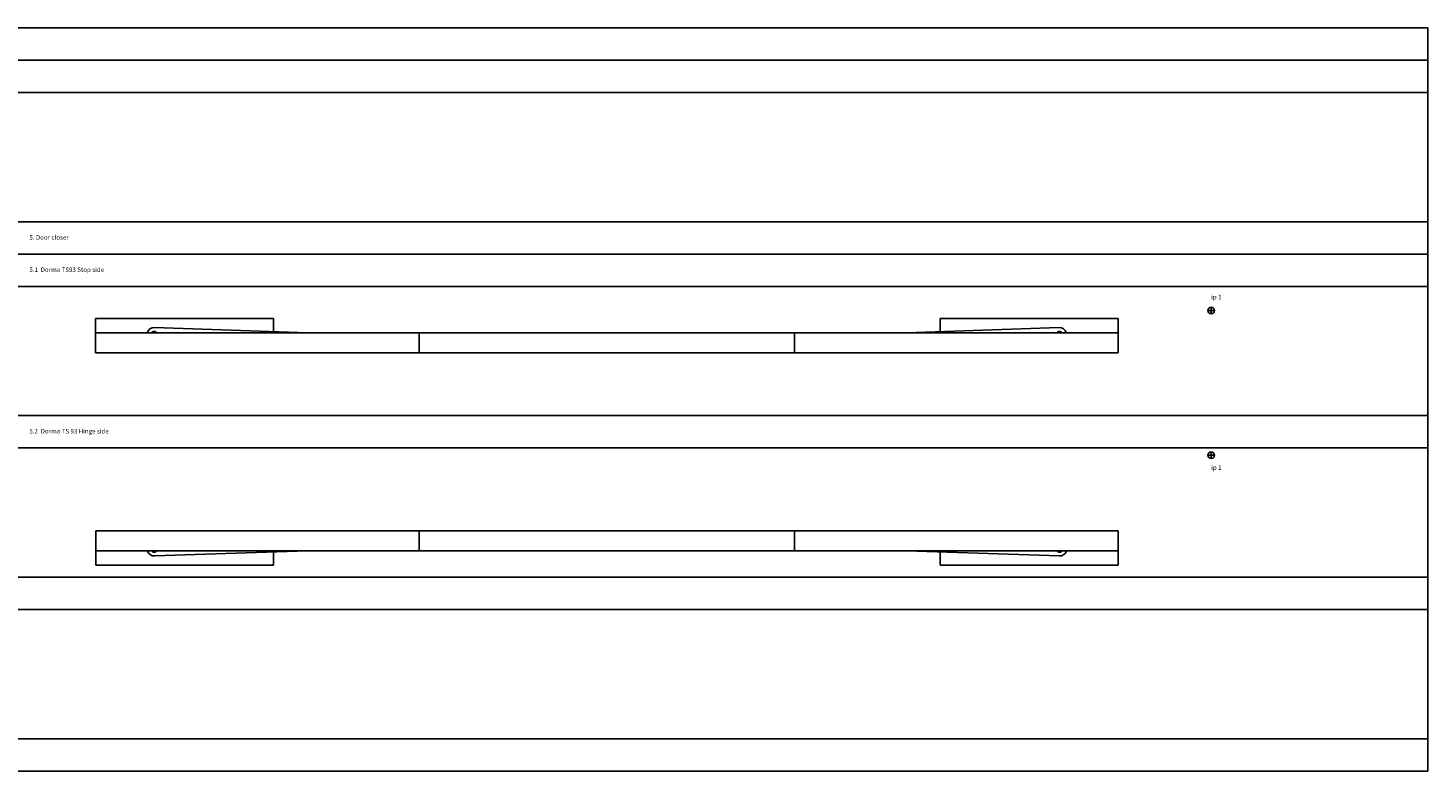
# Model space of a CAD drawing. Units: millimetres. Extents: x 0 to 8741, y 0 to 12915.
# Drawn here: x 5346 to 7511, y 11701 to 12851 of the extents above; entities that cross this region are included whole.
import ezdxf

# ---------------------------------------------------------------- set-up
doc = ezdxf.new("R2010")
doc.units = ezdxf.units.MM
for name, color, linetype in [('LM_DOOR_A_CLASS', 240, 'Continuous'), ('LM_INTERIOR_MID_SUBCONSTRUCTION', 23, 'Continuous'), ('LM_INTERIOR_MID_TEXT', 170, 'Continuous')]:
    doc.layers.add(name, color=color, linetype=linetype)
doc.styles.add('ISOCPEUR', font='isocpeur.ttf', dxfattribs={"height": 3})

# ---------------------------------------------------------------- blocks, each defined once
blk = doc.blocks.new('LM_DOOR_A_CLASS_2_WING_HARDWARE_DORMA_TS93_GSR_HINGE_SIDE_TOP_VIEW')
for p, q in [((-1449.9, 170), (-1724.9, 170)), ((-1724.9, 170), (-1724.9, 116.9)), ((-1714.4, 170), (-1714.9, 170)), ((-1634, 155.9), (-1397.5, 148)), ((-1459.9, 170), (-1460.4, 170)), ((-1449.9, 148), (-1449.9, 170)), ((-234.8, 155.9), (-471.3, 148)), ((-418.9, 148), (-418.9, 170)), ((-418.9, 170), (-143.9, 170)), ((-408.9, 170), (-408.4, 170)), ((-154.4, 170), (-153.9, 170)), ((-143.9, 170), (-143.9, 116.9)), ((-143.9, 148), (-1724.9, 148)), ((-1224.7, 116.9), (-1224.7, 148)), ((-644.2, 116.9), (-644.2, 148)), ((-143.9, 116.9), (-1724.9, 116.9)), ((-143.9, 116.9), (-418.9, 116.9))]:
    blk.add_line(p, q)
for centre, radius, start, end in [((-1634.4, 144.9), 11, 88.0897, 163.6022), ((-234.4, 144.9), 11, 16.3978, 91.9103), ((-1634.4, 144.9), 5, 38.3943, 141.6057), ((-234.4, 144.9), 5, 38.3943, 141.6057)]:
    blk.add_arc(centre, radius, start, end)
blk = doc.blocks.new('LM_DOOR_A_CLASS_2_WING_HARDWARE_DORMA_TS93_GSR_STOP_SIDE_TOP_VIEW')
for p, q in [((-1450.1, -12.3), (-1725.1, -12.3)), ((-1725.1, -12.3), (-1725.1, -65.4)), ((-1714.6, -12.3), (-1715.1, -12.3)), ((-1460.1, -12.3), (-1460.6, -12.3)), ((-1450.1, -34.3), (-1450.1, -12.3)), ((-419.1, -34.3), (-419.1, -12.3)), ((-419.1, -12.3), (-144.1, -12.3)), ((-409.1, -12.3), (-408.6, -12.3)), ((-154.6, -12.3), (-154.1, -12.3)), ((-144.1, -12.3), (-144.1, -65.4)), ((-144.1, -34.3), (-1725.1, -34.3)), ((-1634.2, -26.4), (-1397.7, -34.3)), ((-1224.8, -65.4), (-1224.8, -34.3)), ((-644.3, -65.4), (-644.3, -34.3)), ((-234.9, -26.4), (-471.4, -34.3)), ((-144.1, -65.4), (-1725.1, -65.4)), ((-144.1, -65.4), (-419.1, -65.4))]:
    blk.add_line(p, q)
for centre, radius, start, end in [((-1634.6, -37.4), 11, 88.0897, 163.6022), ((-1634.6, -37.4), 5, 38.3943, 141.6057), ((-234.6, -37.4), 5, 38.3943, 141.6057), ((-234.6, -37.4), 11, 16.3978, 91.9103)]:
    blk.add_arc(centre, radius, start, end)

msp = doc.modelspace()

# ---------------------------------------------------------------- linework, layer by layer
at = {"layer": 'LM_INTERIOR_MID_SUBCONSTRUCTION'}
for p, q in [((0, 12850.86), (7511.21, 12850.86)), ((7511.21, 12850.86), (7511.21, 11700.86)), ((3120.45, 12800.86), (7511.21, 12800.86)), ((3120.45, 12750.86), (7511.21, 12750.86)), ((3120.45, 12550.86), (7511.21, 12550.86)), ((3120.45, 12500.86), (7511.21, 12500.86)), ((3120.45, 12450.86), (7511.21, 12450.86)), ((7172.48, 12413.46), (7179.48, 12413.46)), ((7175.98, 12416.96), (7175.98, 12409.96)), ((3120.45, 12250.86), (7511.21, 12250.86)), ((3120.45, 12200.86), (7511.21, 12200.86)), ((7172.48, 12189.56), (7179.48, 12189.56)), ((7172.48, 12189.56), (7179.48, 12189.56)), ((7175.98, 12193.06), (7175.98, 12186.06)), ((7175.98, 12193.06), (7175.98, 12186.06)), ((3120.45, 12000.86), (7511.21, 12000.86)), ((3120.45, 11950.86), (7511.21, 11950.86)), ((3120.45, 11750.86), (7511.21, 11750.86)), ((3120.45, 11700.86), (7511.21, 11700.86))]:
    msp.add_line(p, q, dxfattribs=at)
for centre in [(7175.98, 12413.46), (7175.98, 12189.56), (7175.98, 12189.56)]:
    msp.add_circle(centre, 5, dxfattribs=at)

# ---------------------------------------------------------------- block references
at = {"layer": 'LM_DOOR_A_CLASS'}
msp.add_blockref('LM_DOOR_A_CLASS_2_WING_HARDWARE_DORMA_TS93_GSR_STOP_SIDE_TOP_VIEW', (7175.98, 12413.46), dxfattribs=at)
at = {"layer": 'LM_DOOR_A_CLASS', "xscale": -1, "rotation": 180}
msp.add_blockref('LM_DOOR_A_CLASS_2_WING_HARDWARE_DORMA_TS93_GSR_HINGE_SIDE_TOP_VIEW', (7175.98, 12189.56), dxfattribs=at)
at = {"layer": 'LM_INTERIOR_MID_SUBCONSTRUCTION'}
msp.add_blockref('LM_DOOR_A_CLASS_2_WING_HARDWARE_DORMA_TS93_GSR_STOP_SIDE_TOP_VIEW', (7175.98, 12413.46), dxfattribs=at)
at = {"layer": 'LM_INTERIOR_MID_SUBCONSTRUCTION', "xscale": -1, "rotation": 180}
msp.add_blockref('LM_DOOR_A_CLASS_2_WING_HARDWARE_DORMA_TS93_GSR_HINGE_SIDE_TOP_VIEW', (7175.98, 12189.56), dxfattribs=at)

# ---------------------------------------------------------------- texts
at = {"layer": 'LM_INTERIOR_MID_TEXT', "char_height": 7, "width": 400, "attachment_point": 4, "style": 'ISOCPEUR'}
for s, insert in [('5. Door closer', (5348.41, 12525.86)), ('5.1  Dorma TS93 Stop side ', (5348.41, 12475.86)), ('ip 1', (7175.98, 12433.46)), ('5.2  Dorma TS 93 Hinge side', (5348.41, 12225.86)), ('ip 1', (7175.98, 12169.56))]:
    msp.add_mtext(s, dxfattribs=dict(at, insert=insert))

doc.saveas('drawing.dxf')
